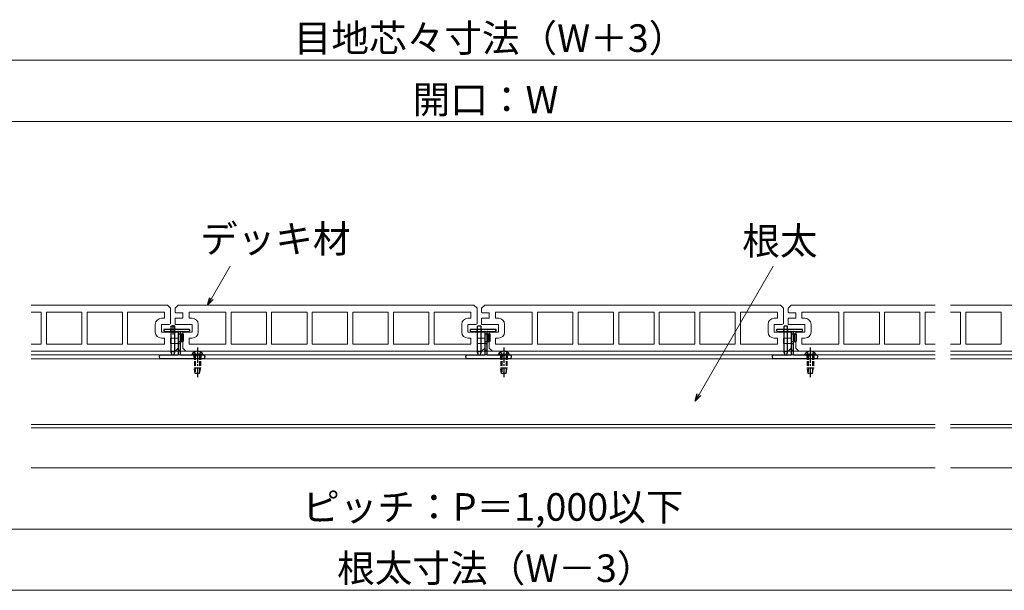
# Model space of a CAD drawing. Extents: x 0 to 2100, y 0 to 3141.
# Drawn here: x 750 to 1393, y 966 to 1338 of the extents above; entities that cross this region are included whole.
import ezdxf

# ---------------------------------------------------------------- set-up
doc = ezdxf.new("R2010")
doc.units = 0
doc.linetypes.add('YCENTER_1', pattern=[13, 10, -1, 1, -1])
doc.linetypes.add('YHIDDEN_1', pattern=[4, 3, -1])
for name, color, linetype, lineweight in [('YKK_11E', 7, 'CONTINUOUS', 13), ('YKK_12', 2, 'CONTINUOUS', 13), ('YKK_13', 4, 'CONTINUOUS', 30), ('YKK_D', 6, 'CONTINUOUS', 13), ('YSS_K', 3, 'CONTINUOUS', 13)]:
    doc.layers.add(name, color=color, linetype=linetype, lineweight=lineweight)
doc.styles.add('text-b', font='txt')

msp = doc.modelspace()

# ---------------------------------------------------------------- linework, layer by layer
at = {"layer": 'YKK_11E'}
for p, q in [((757.5, 1151.84), (846.5, 1151.84)), ((846.5, 1151.84), (848.5, 1149.84)), ((851.5, 1149.84), (853.5, 1151.84)), ((853.5, 1151.84), (1046.5, 1151.84)), ((1046.5, 1151.84), (1048.5, 1149.84)), ((1051.5, 1149.84), (1053.5, 1151.84)), ((1053.5, 1151.84), (1246.5, 1151.84)), ((1246.5, 1151.84), (1248.5, 1149.84)), ((1251.5, 1149.84), (1253.5, 1151.84)), ((1253.5, 1151.84), (1347.5, 1151.84)), ((1357.5, 1151.84), (1446.5, 1151.84)), ((757.5, 1147.34), (764.05, 1147.34)), ((764.05, 1147.34), (764.05, 1126.34)), ((790.55, 1147.34), (767.45, 1147.34)), ((767.45, 1147.34), (767.45, 1126.34)), ((790.55, 1126.34), (790.55, 1147.34)), ((817.05, 1147.34), (793.95, 1147.34)), ((793.95, 1147.34), (793.95, 1126.34)), ((817.05, 1126.34), (817.05, 1147.34)), ((844.5, 1147.34), (820.45, 1147.34)), ((820.45, 1147.34), (820.45, 1126.34)), ((844.5, 1143.34), (844.5, 1147.34)), ((848.5, 1149.84), (848.5, 1139.72)), ((851.5, 1147.22), (851.5, 1149.84)), ((856.5, 1146.84), (852.5, 1146.84)), ((856.5, 1143.34), (856.5, 1146.84)), ((860.5, 1143.34), (860.5, 1147.34)), ((860.5, 1147.34), (884.55, 1147.34)), ((884.55, 1147.34), (884.55, 1126.34)), ((911.05, 1147.34), (887.95, 1147.34)), ((887.95, 1147.34), (887.95, 1126.34)), ((911.05, 1126.34), (911.05, 1147.34)), ((937.55, 1147.34), (914.45, 1147.34)), ((914.45, 1147.34), (914.45, 1126.34)), ((937.55, 1126.34), (937.55, 1147.34)), ((964.05, 1147.34), (940.95, 1147.34)), ((940.95, 1147.34), (940.95, 1126.34)), ((964.05, 1126.34), (964.05, 1147.34)), ((990.55, 1147.34), (967.45, 1147.34)), ((967.45, 1147.34), (967.45, 1126.34)), ((990.55, 1126.34), (990.55, 1147.34)), ((1017.05, 1147.34), (993.95, 1147.34)), ((993.95, 1147.34), (993.95, 1126.34)), ((1017.05, 1126.34), (1017.05, 1147.34)), ((1044.5, 1147.34), (1020.45, 1147.34)), ((1020.45, 1147.34), (1020.45, 1126.34)), ((1044.5, 1143.34), (1044.5, 1147.34)), ((1048.5, 1149.84), (1048.5, 1139.72)), ((1051.5, 1147.22), (1051.5, 1149.84)), ((1056.5, 1146.84), (1052.5, 1146.84)), ((1056.5, 1143.34), (1056.5, 1146.84)), ((1060.5, 1143.34), (1060.5, 1147.34)), ((1060.5, 1147.34), (1084.55, 1147.34)), ((1084.55, 1147.34), (1084.55, 1126.34)), ((1111.05, 1147.34), (1087.95, 1147.34)), ((1087.95, 1147.34), (1087.95, 1126.34)), ((1111.05, 1126.34), (1111.05, 1147.34)), ((1137.55, 1147.34), (1114.45, 1147.34)), ((1114.45, 1147.34), (1114.45, 1126.34)), ((1137.55, 1126.34), (1137.55, 1147.34)), ((1164.05, 1147.34), (1140.95, 1147.34)), ((1140.95, 1147.34), (1140.95, 1126.34)), ((1164.05, 1126.34), (1164.05, 1147.34)), ((1190.55, 1147.34), (1167.45, 1147.34)), ((1167.45, 1147.34), (1167.45, 1126.34)), ((1190.55, 1126.34), (1190.55, 1147.34)), ((1217.05, 1147.34), (1193.95, 1147.34)), ((1193.95, 1147.34), (1193.95, 1126.34)), ((1217.05, 1126.34), (1217.05, 1147.34)), ((1244.5, 1147.34), (1220.45, 1147.34)), ((1220.45, 1147.34), (1220.45, 1126.34)), ((1244.5, 1143.34), (1244.5, 1147.34)), ((1248.5, 1149.84), (1248.5, 1139.72)), ((1251.5, 1147.22), (1251.5, 1149.84)), ((1256.5, 1146.84), (1252.5, 1146.84)), ((1256.5, 1143.34), (1256.5, 1146.84)), ((1260.5, 1143.34), (1260.5, 1147.34)), ((1260.5, 1147.34), (1284.55, 1147.34)), ((1284.55, 1147.34), (1284.55, 1126.34)), ((1311.05, 1147.34), (1287.95, 1147.34)), ((1287.95, 1147.34), (1287.95, 1126.34)), ((1311.05, 1126.34), (1311.05, 1147.34)), ((1337.55, 1147.34), (1314.45, 1147.34)), ((1314.45, 1147.34), (1314.45, 1126.34)), ((1337.55, 1126.34), (1337.55, 1147.34)), ((1340.95, 1126.34), (1340.95, 1147.34)), ((1340.95, 1147.34), (1347.5, 1147.34)), ((1357.5, 1147.34), (1364.05, 1147.34)), ((1364.05, 1147.34), (1364.05, 1126.34)), ((1390.55, 1147.34), (1367.45, 1147.34)), ((1367.45, 1147.34), (1367.45, 1126.34)), ((1390.55, 1126.34), (1390.55, 1147.34)), ((838.5, 1134.34), (838.5, 1139.34)), ((842.5, 1143.34), (844.5, 1143.34)), ((847.5, 1139.34), (842.5, 1139.34)), ((842.5, 1139.34), (842.5, 1134.34)), ((851.5, 1139.34), (851.5, 1143.34)), ((851.5, 1143.34), (856.5, 1143.34)), ((862.5, 1139.34), (851.5, 1139.34)), ((862.5, 1143.34), (860.5, 1143.34)), ((862.5, 1134.34), (862.5, 1139.34)), ((866.5, 1134.34), (866.5, 1139.34)), ((1038.5, 1134.34), (1038.5, 1139.34)), ((1042.5, 1143.34), (1044.5, 1143.34)), ((1047.5, 1139.34), (1042.5, 1139.34)), ((1042.5, 1139.34), (1042.5, 1134.34)), ((1051.5, 1139.34), (1051.5, 1143.34)), ((1051.5, 1143.34), (1056.5, 1143.34)), ((1062.5, 1139.34), (1051.5, 1139.34)), ((1062.5, 1143.34), (1060.5, 1143.34)), ((1062.5, 1134.34), (1062.5, 1139.34)), ((1066.5, 1134.34), (1066.5, 1139.34)), ((1238.5, 1134.34), (1238.5, 1139.34)), ((1242.5, 1143.34), (1244.5, 1143.34)), ((1247.5, 1139.34), (1242.5, 1139.34)), ((1242.5, 1139.34), (1242.5, 1134.34)), ((1251.5, 1139.34), (1251.5, 1143.34)), ((1251.5, 1143.34), (1256.5, 1143.34)), ((1262.5, 1139.34), (1251.5, 1139.34)), ((1262.5, 1143.34), (1260.5, 1143.34)), ((1262.5, 1134.34), (1262.5, 1139.34)), ((1266.5, 1134.34), (1266.5, 1139.34)), ((842.5, 1134.34), (853.5, 1134.34)), ((853.5, 1134.34), (853.5, 1130.34)), ((856.5, 1123.84), (856.5, 1134.34)), ((856.5, 1134.34), (862.5, 1134.34)), ((1042.5, 1134.34), (1053.5, 1134.34)), ((1053.5, 1134.34), (1053.5, 1130.34)), ((1056.5, 1123.84), (1056.5, 1134.34)), ((1056.5, 1134.34), (1062.5, 1134.34)), ((1242.5, 1134.34), (1253.5, 1134.34)), ((1253.5, 1134.34), (1253.5, 1130.34)), ((1256.5, 1123.84), (1256.5, 1134.34)), ((1256.5, 1134.34), (1262.5, 1134.34)), ((764.05, 1126.34), (757.5, 1126.34)), ((767.45, 1126.34), (790.55, 1126.34)), ((793.95, 1126.34), (817.05, 1126.34)), ((820.45, 1126.34), (844.5, 1126.34)), ((844.5, 1130.34), (842.5, 1130.34)), ((844.5, 1126.34), (844.5, 1130.34)), ((853.5, 1130.34), (848.5, 1130.34)), ((848.5, 1130.34), (848.5, 1126.84)), ((848.5, 1126.84), (853.5, 1126.84)), ((853.5, 1126.84), (853.5, 1123.84)), ((860.5, 1126.34), (860.5, 1130.34)), ((860.5, 1130.34), (862.5, 1130.34)), ((884.55, 1126.34), (860.5, 1126.34)), ((887.95, 1126.34), (911.05, 1126.34)), ((914.45, 1126.34), (937.55, 1126.34)), ((940.95, 1126.34), (964.05, 1126.34)), ((967.45, 1126.34), (990.55, 1126.34)), ((993.95, 1126.34), (1017.05, 1126.34)), ((1020.45, 1126.34), (1044.5, 1126.34)), ((1044.5, 1130.34), (1042.5, 1130.34)), ((1044.5, 1126.34), (1044.5, 1130.34)), ((1053.5, 1130.34), (1048.5, 1130.34)), ((1048.5, 1130.34), (1048.5, 1126.84)), ((1048.5, 1126.84), (1053.5, 1126.84)), ((1053.5, 1126.84), (1053.5, 1123.84)), ((1060.5, 1126.34), (1060.5, 1130.34)), ((1060.5, 1130.34), (1062.5, 1130.34)), ((1084.55, 1126.34), (1060.5, 1126.34)), ((1087.95, 1126.34), (1111.05, 1126.34)), ((1114.45, 1126.34), (1137.55, 1126.34)), ((1140.95, 1126.34), (1164.05, 1126.34)), ((1167.45, 1126.34), (1190.55, 1126.34)), ((1193.95, 1126.34), (1217.05, 1126.34)), ((1220.45, 1126.34), (1244.5, 1126.34)), ((1244.5, 1130.34), (1242.5, 1130.34)), ((1244.5, 1126.34), (1244.5, 1130.34)), ((1253.5, 1130.34), (1248.5, 1130.34)), ((1248.5, 1130.34), (1248.5, 1126.84)), ((1248.5, 1126.84), (1253.5, 1126.84)), ((1253.5, 1126.84), (1253.5, 1123.84)), ((1260.5, 1126.34), (1260.5, 1130.34)), ((1260.5, 1130.34), (1262.5, 1130.34)), ((1284.55, 1126.34), (1260.5, 1126.34)), ((1287.95, 1126.34), (1311.05, 1126.34)), ((1314.45, 1126.34), (1337.55, 1126.34)), ((1347.5, 1126.34), (1340.95, 1126.34)), ((1364.05, 1126.34), (1357.5, 1126.34)), ((1367.45, 1126.34), (1390.55, 1126.34)), ((851.5, 1121.84), (757.5, 1121.84)), ((853.5, 1123.84), (851.5, 1121.84)), ((858.5, 1121.84), (856.5, 1123.84)), ((1051.5, 1121.84), (858.5, 1121.84)), ((1053.5, 1123.84), (1051.5, 1121.84)), ((1058.5, 1121.84), (1056.5, 1123.84)), ((1251.5, 1121.84), (1058.5, 1121.84)), ((1253.5, 1123.84), (1251.5, 1121.84)), ((1258.5, 1121.84), (1256.5, 1123.84)), ((1347.5, 1121.84), (1258.5, 1121.84)), ((1451.5, 1121.84), (1357.5, 1121.84))]:
    msp.add_line(p, q, dxfattribs=at)
for centre, radius, start, end in [((852.5, 1148.34), 1.5, 228.18969, 270), ((1052.5, 1148.34), 1.5, 228.18969, 270), ((1252.5, 1148.34), 1.5, 228.18969, 270), ((842.5, 1139.34), 4, 90, 180), ((847.5, 1140.84), 1.5, 270, 311.81031), ((862.5, 1139.34), 4, 0, 90), ((1042.5, 1139.34), 4, 90, 180), ((1047.5, 1140.84), 1.5, 270, 311.81031), ((1062.5, 1139.34), 4, 0, 90), ((1242.5, 1139.34), 4, 90, 180), ((1247.5, 1140.84), 1.5, 270, 311.81031), ((1262.5, 1139.34), 4, 0, 90), ((842.5, 1134.34), 4, 180, 270), ((862.5, 1134.34), 4, 270, 0), ((1042.5, 1134.34), 4, 180, 270), ((1062.5, 1134.34), 4, 270, 0), ((1242.5, 1134.34), 4, 180, 270), ((1262.5, 1134.34), 4, 270, 0)]:
    msp.add_arc(centre, radius, start, end, dxfattribs=at)
at = {"layer": 'YKK_12', "ltscale": 0.5}
for p, q in [((1347.5, 1121.84), (757.5, 1121.84)), ((1347.5, 1119.54), (757.5, 1119.54)), ((1647, 1121.84), (1357.5, 1121.84)), ((1647, 1119.54), (1357.5, 1119.54)), ((1347.5, 1116.84), (757.5, 1116.84)), ((1647, 1116.84), (1357.5, 1116.84)), ((1347.5, 1073.84), (757.5, 1073.84)), ((1647, 1073.84), (1357.5, 1073.84)), ((1347.5, 1071.84), (757.5, 1071.84)), ((1647, 1071.84), (1357.5, 1071.84))]:
    msp.add_line(p, q, dxfattribs=at)
at = {"layer": 'YKK_13'}
for p, q in [((848.85, 1121.24), (848.85, 1138.24)), ((851.15, 1138.24), (848.85, 1138.24)), ((850, 1138.84), (850, 1132.64)), ((851.15, 1121.24), (851.15, 1138.24)), ((1048.85, 1121.24), (1048.85, 1138.24)), ((1051.15, 1138.24), (1048.85, 1138.24)), ((1051.15, 1121.24), (1051.15, 1138.24)), ((1248.85, 1121.24), (1248.85, 1138.24)), ((1251.15, 1138.24), (1248.85, 1138.24)), ((1251.15, 1121.24), (1251.15, 1138.24)), ((844, 1135.74), (844, 1135.36)), ((844.09, 1135.15), (844.41, 1134.83)), ((860.7, 1136.04), (844.3, 1136.04)), ((844.62, 1134.74), (853.2, 1134.74)), ((853.5, 1134.44), (853.5, 1119.54)), ((855, 1119.54), (855, 1134.44)), ((855, 1133.24), (856.8, 1133.24)), ((855.3, 1134.74), (860.38, 1134.74)), ((855.5, 1133.24), (855.5, 1128.24)), ((856.8, 1133.24), (856.8, 1128.24)), ((860.59, 1134.83), (860.91, 1135.15)), ((861, 1135.36), (861, 1135.74)), ((1044, 1135.74), (1044, 1135.36)), ((1044.09, 1135.15), (1044.41, 1134.83)), ((1060.7, 1136.04), (1044.3, 1136.04)), ((1044.62, 1134.74), (1053.2, 1134.74)), ((1053.5, 1134.44), (1053.5, 1119.54)), ((1055, 1119.54), (1055, 1134.44)), ((1055, 1133.24), (1056.8, 1133.24)), ((1055.3, 1134.74), (1060.38, 1134.74)), ((1055.5, 1133.24), (1055.5, 1128.24)), ((1056.8, 1133.24), (1056.8, 1128.24)), ((1060.59, 1134.83), (1060.91, 1135.15)), ((1061, 1135.36), (1061, 1135.74)), ((1244, 1135.74), (1244, 1135.36)), ((1244.09, 1135.15), (1244.41, 1134.83)), ((1260.7, 1136.04), (1244.3, 1136.04)), ((1244.62, 1134.74), (1253.2, 1134.74)), ((1253.5, 1134.44), (1253.5, 1119.54)), ((1255, 1119.54), (1255, 1134.44)), ((1255, 1133.24), (1256.8, 1133.24)), ((1255.3, 1134.74), (1260.38, 1134.74)), ((1255.5, 1133.24), (1255.5, 1128.24)), ((1256.8, 1133.24), (1256.8, 1128.24)), ((1260.59, 1134.83), (1260.91, 1135.15)), ((1261, 1135.36), (1261, 1135.74)), ((855, 1128.24), (856.8, 1128.24)), ((1055, 1128.24), (1056.8, 1128.24)), ((1255, 1128.24), (1256.8, 1128.24)), ((841, 1118.24), (841, 1118.04)), ((853.2, 1119.24), (842, 1119.24)), ((849.5, 1119.24), (848.85, 1121.24)), ((850.5, 1119.24), (849.5, 1119.24)), ((850.5, 1119.24), (851.15, 1121.24)), ((870, 1119.24), (855.3, 1119.24)), ((869.75, 1119.75), (862.25, 1119.75)), ((862.25, 1119.75), (862.25, 1119.24)), ((869.75, 1119.24), (862.25, 1119.24)), ((869.75, 1119.75), (869.75, 1119.24)), ((871, 1118.04), (871, 1118.24)), ((1041, 1118.24), (1041, 1118.04)), ((1053.2, 1119.24), (1042, 1119.24)), ((1049.5, 1119.24), (1048.85, 1121.24)), ((1050.5, 1119.24), (1049.5, 1119.24)), ((1050.5, 1119.24), (1051.15, 1121.24)), ((1070, 1119.24), (1055.3, 1119.24)), ((1069.75, 1119.75), (1062.25, 1119.75)), ((1062.25, 1119.75), (1062.25, 1119.24)), ((1069.75, 1119.24), (1062.25, 1119.24)), ((1069.75, 1119.75), (1069.75, 1119.24)), ((1071, 1118.04), (1071, 1118.24)), ((1241, 1118.24), (1241, 1118.04)), ((1253.2, 1119.24), (1242, 1119.24)), ((1249.5, 1119.24), (1248.85, 1121.24)), ((1250.5, 1119.24), (1249.5, 1119.24)), ((1250.5, 1119.24), (1251.15, 1121.24)), ((1270, 1119.24), (1255.3, 1119.24)), ((1269.75, 1119.75), (1262.25, 1119.75)), ((1262.25, 1119.75), (1262.25, 1119.24)), ((1269.75, 1119.24), (1262.25, 1119.24)), ((1269.75, 1119.75), (1269.75, 1119.24)), ((1271, 1118.04), (1271, 1118.24)), ((842, 1117.04), (870, 1117.04)), ((1042, 1117.04), (1070, 1117.04)), ((1242, 1117.04), (1270, 1117.04))]:
    msp.add_line(p, q, dxfattribs=at)
at = {"layer": 'YKK_13', "linetype": 'YHIDDEN_1', "ltscale": 0.5}
for p, q in [((848.65, 1134.74), (848.65, 1136.04)), ((851.35, 1134.74), (851.35, 1136.04)), ((853.2, 1134.74), (855.3, 1134.74)), ((853.5, 1133.24), (855, 1133.24)), ((1048.65, 1134.74), (1048.65, 1136.04)), ((1051.35, 1134.74), (1051.35, 1136.04)), ((1053.2, 1134.74), (1055.3, 1134.74)), ((1053.5, 1133.24), (1055, 1133.24)), ((1248.65, 1134.74), (1248.65, 1136.04)), ((1251.35, 1134.74), (1251.35, 1136.04)), ((1253.2, 1134.74), (1255.3, 1134.74)), ((1253.5, 1133.24), (1255, 1133.24)), ((853.5, 1128.24), (855, 1128.24)), ((853.5, 1126.74), (855, 1126.74)), ((1053.5, 1128.24), (1055, 1128.24)), ((1053.5, 1126.74), (1055, 1126.74)), ((1253.5, 1128.24), (1255, 1128.24)), ((1253.5, 1126.74), (1255, 1126.74)), ((855, 1122.34), (853.5, 1122.34)), ((1055, 1122.34), (1053.5, 1122.34)), ((1255, 1122.34), (1253.5, 1122.34))]:
    msp.add_line(p, q, dxfattribs=at)
at = {"layer": 'YKK_13', "linetype": 'YHIDDEN_1'}
for p, q in [((863.75, 1119.24), (863.75, 1117.04)), ((863.95, 1121.25), (864.86, 1119.39)), ((864, 1119.24), (864, 1110.74)), ((864.6, 1119.24), (864.6, 1107.24)), ((864.86, 1119.39), (866, 1118.78)), ((867.14, 1119.39), (866, 1118.78)), ((868.05, 1121.25), (867.14, 1119.39)), ((867.4, 1119.24), (867.4, 1107.24)), ((868, 1119.24), (868, 1110.74)), ((868.25, 1119.24), (868.25, 1117.04)), ((1063.75, 1119.24), (1063.75, 1117.04)), ((1063.95, 1121.25), (1064.86, 1119.39)), ((1064, 1119.24), (1064, 1110.74)), ((1064.6, 1119.24), (1064.6, 1107.24)), ((1064.86, 1119.39), (1066, 1118.78)), ((1067.14, 1119.39), (1066, 1118.78)), ((1068.05, 1121.25), (1067.14, 1119.39)), ((1067.4, 1119.24), (1067.4, 1107.24)), ((1068, 1119.24), (1068, 1110.74)), ((1068.25, 1119.24), (1068.25, 1117.04)), ((1263.75, 1119.24), (1263.75, 1117.04)), ((1263.95, 1121.25), (1264.86, 1119.39)), ((1264, 1119.24), (1264, 1110.74)), ((1264.6, 1119.24), (1264.6, 1107.24)), ((1264.86, 1119.39), (1266, 1118.78)), ((1267.14, 1119.39), (1266, 1118.78)), ((1268.05, 1121.25), (1267.14, 1119.39)), ((1267.4, 1119.24), (1267.4, 1107.24)), ((1268, 1119.24), (1268, 1110.74)), ((1268.25, 1119.24), (1268.25, 1117.04)), ((868, 1110.74), (864, 1110.74)), ((864.55, 1107.24), (864, 1110.74)), ((867.45, 1107.24), (864.55, 1107.24)), ((867.45, 1107.24), (868, 1110.74)), ((1068, 1110.74), (1064, 1110.74)), ((1064.55, 1107.24), (1064, 1110.74)), ((1067.45, 1107.24), (1064.55, 1107.24)), ((1067.45, 1107.24), (1068, 1110.74)), ((1268, 1110.74), (1264, 1110.74)), ((1264.55, 1107.24), (1264, 1110.74)), ((1267.45, 1107.24), (1264.55, 1107.24)), ((1267.45, 1107.24), (1268, 1110.74))]:
    msp.add_line(p, q, dxfattribs=at)
at = {"layer": 'YKK_13', "linetype": 'YCENTER_1'}
for p, q in [((866, 1124.24), (866, 1104.74)), ((1066, 1124.24), (1066, 1104.74)), ((1266, 1124.24), (1266, 1104.74))]:
    msp.add_line(p, q, dxfattribs=at)
at = {"layer": 'YKK_13'}
for centre, radius, start, end in [((844.3, 1135.74), 0.3, 90, 180), ((844.3, 1135.36), 0.3, 180, 225), ((844.62, 1135.04), 0.3, 225, 270), ((853.2, 1134.44), 0.3, 360, 90), ((855.3, 1134.44), 0.3, 90, 180), ((860.38, 1135.04), 0.3, 270, 315), ((860.7, 1135.74), 0.3, 0, 90), ((860.7, 1135.36), 0.3, 315, 0), ((1044.3, 1135.74), 0.3, 90, 180), ((1044.3, 1135.36), 0.3, 180, 225), ((1044.62, 1135.04), 0.3, 225, 270), ((1053.2, 1134.44), 0.3, 0, 90), ((1055.3, 1134.44), 0.3, 90, 180), ((1060.38, 1135.04), 0.3, 270, 315), ((1060.7, 1135.74), 0.3, 0, 90), ((1060.7, 1135.36), 0.3, 315, 0), ((1244.3, 1135.74), 0.3, 90, 180), ((1244.3, 1135.36), 0.3, 180, 225), ((1244.62, 1135.04), 0.3, 225, 270), ((1253.2, 1134.44), 0.3, 0, 90), ((1255.3, 1134.44), 0.3, 90, 180), ((1260.38, 1135.04), 0.3, 270, 315), ((1260.7, 1135.74), 0.3, 0, 90), ((1260.7, 1135.36), 0.3, 315, 0), ((842, 1118.24), 1, 90, 180), ((850, 1119.25), 2.3, 60, 120), ((853.2, 1119.54), 0.3, 270, 0), ((855.3, 1119.54), 0.3, 180, 270), ((866, 1117.21), 4.53, 34.06671, 145.93329), ((870, 1118.24), 1, 0, 90), ((1042, 1118.24), 1, 90, 180), ((1050, 1119.25), 2.3, 60, 120), ((1053.2, 1119.54), 0.3, 270, 0), ((1055.3, 1119.54), 0.3, 180, 270), ((1066, 1117.21), 4.53, 34.06671, 145.93329), ((1070, 1118.24), 1, 0, 90), ((1242, 1118.24), 1, 90, 180), ((1250, 1119.25), 2.3, 60, 120), ((1253.2, 1119.54), 0.3, 270, 0), ((1255.3, 1119.54), 0.3, 180, 270), ((1266, 1117.21), 4.53, 34.06671, 145.93329), ((1270, 1118.24), 1, 0, 90), ((842, 1118.04), 1, 180, 270), ((870, 1118.04), 1, 270, 0), ((1042, 1118.04), 1, 180, 270), ((1070, 1118.04), 1, 270, 0), ((1242, 1118.04), 1, 180, 270), ((1270, 1118.04), 1, 270, 0)]:
    msp.add_arc(centre, radius, start, end, dxfattribs=at)
at = {"layer": 'YKK_D'}
for p, q in [((1650, 1311.84), (450, 1311.84)), ((451.5, 1271.84), (1648.5, 1271.84)), ((875.17, 1156.25), (887.39, 1177.42)), ((1193.42, 1093.59), (1241.82, 1177.42)), ((550, 1005.64), (1550, 1005.64)), ((1647, 965.64), (453, 965.64))]:
    msp.add_line(p, q, dxfattribs=at)
at = {"layer": 'YKK_D', "linetype": 'ByBlock', "lineweight": -2}
for p, q in [((872.62, 1151.84), (873.99, 1156.94)), ((872.62, 1151.84), (875.17, 1156.25)), ((876.35, 1155.57), (872.62, 1151.84)), ((1190.87, 1089.17), (1192.24, 1094.27)), ((1190.87, 1089.17), (1193.42, 1093.59)), ((1194.6, 1092.9), (1190.87, 1089.17))]:
    msp.add_line(p, q, dxfattribs=at)
at = {"layer": 'YSS_K'}
for p, q in [((757.5, 1045.64), (1347.5, 1045.64)), ((1357.5, 1045.64), (1661.51, 1045.64))]:
    msp.add_line(p, q, dxfattribs=at)

# ---------------------------------------------------------------- texts
at = {"layer": 'YKK_D', "style": 'text-b'}
for s, p in [('目地芯々寸法（W＋3）', (928.86, 1317.29)), ('開口：W', (1006.43, 1277.09)), ('デッキ材', (867.69, 1186.17)), ('根太', (1221.6, 1184.84)), ('ピッチ：P＝1,000以下', (934.38, 1011.09)), ('根太寸法（W－3）', (957.19, 971.09))]:
    msp.add_text(s, height=18, dxfattribs=at).set_placement(p)

doc.saveas('drawing.dxf')
